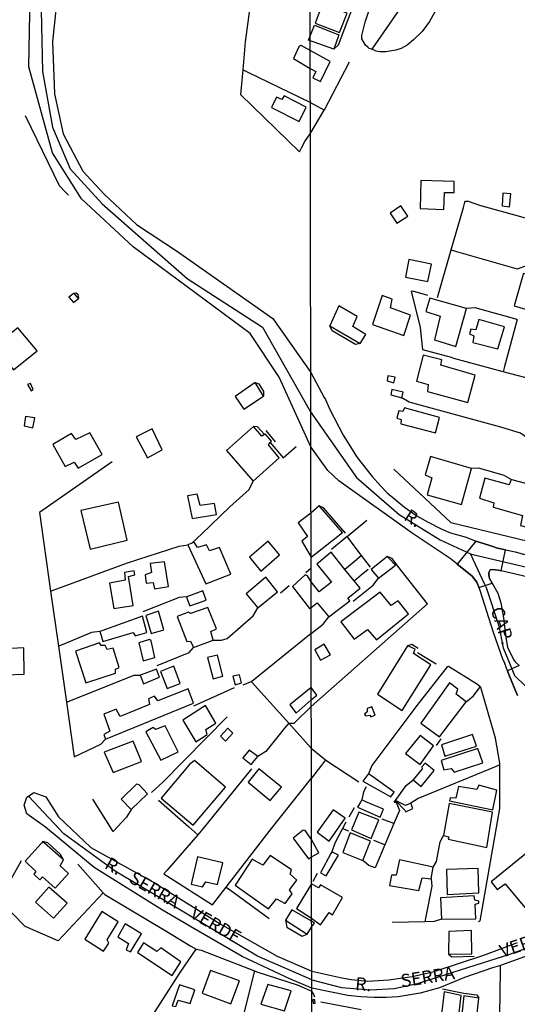
# Model space of a CAD drawing. Extents: x 180716 to 183135, y 1665964 to 1671511.
# Drawn here: x 181144 to 181239, y 1670660 to 1670849 of the extents above; entities that cross this region are included whole.
import ezdxf
from ezdxf.enums import TextEntityAlignment as Align

# ---------------------------------------------------------------- set-up
doc = ezdxf.new("R2010")
doc.units = 0
doc.header["$LTSCALE"] = 6
doc.header["$MEASUREMENT"] = 0
doc.layers.get('0').update_dxf_attribs({"linetype": 'CONTINUOUS'})
for name, color, linetype in [('V-CANTEIRO', 6, 'CONTINUOUS'), ('V-CRUZAMENTO', 1, 'CONTINUOUS'), ('V-EDIFICACAO', 2, 'CONTINUOUS'), ('V-EIXO_DE_LOGRADOURO', 3, 'CONTINUOUS'), ('V-LOTE', 1, 'CONTINUOUS'), ('V-NOME_DOS_LOGRADOUROS', 7, 'CONTINUOUS'), ('V-QUADRA', 41, 'CONTINUOUS'), ('V-TESTADA', 250, 'CONTINUOUS'), ('V-VALETA', 6, 'CONTINUOUS'), ('X-LIMITE_1000', 7, 'CONTINUOUS')]:
    doc.layers.add(name, color=color, linetype=linetype)

# ---------------------------------------------------------------- blocks, each defined once
blk = doc.blocks.new('872GIIIP_img_geo')
at = {"layer": 'V-CANTEIRO'}
blk.add_lwpolyline([(181243.09, 1670741.98), (181236.26, 1670743.63), (181235.72, 1670743.7), (181235.72, 1670743.7), (181234.65, 1670743.84), (181234.14, 1670743.78), (181233.88, 1670743.3), (181233.88, 1670742.83), (181234.03, 1670742.15), (181234.56, 1670741.21), (181234.56, 1670741.21), (181235.62, 1670739.3), (181236.2, 1670737.48), (181236.69, 1670734.58), (181237.16, 1670730.79), (181237.51, 1670728.95), (181237.51, 1670728.95), (181238.63, 1670726.57), (181238.95, 1670726.15), (181239.73, 1670725.46)], dxfattribs=at)
at = {"layer": 'V-CRUZAMENTO'}
blk.add_lwpolyline([(181237.1, 1670747.66), (181235.58, 1670747.98), (181234.47, 1670748.33), (181234.07, 1670748.46), (181231.4, 1670749.32), (181227.83, 1670744.9), (181228.38, 1670744.45), (181230.72, 1670742.55), (181231.59, 1670741.43), (181231.72, 1670741.1), (181232.01, 1670740.4), (181234.56, 1670741.21), (181234.03, 1670742.15), (181233.88, 1670742.83), (181233.88, 1670743.3), (181234.14, 1670743.78), (181234.65, 1670743.84), (181235.72, 1670743.7), (181236.26, 1670743.63)], close=True, dxfattribs=at)
blk.add_lwpolyline([(181239.73, 1670725.46), (181238.31, 1670724.82), (181238.31, 1670724.82), (181237.48, 1670724.44), (181237.48, 1670724.44), (181237.74, 1670723.69), (181239.38, 1670719.66)], dxfattribs=at)
at = {"layer": 'V-EDIFICACAO'}
for points in [[(181202.03, 1670852.37), (181200.59, 1670848.69), (181205.26, 1670846.88), (181206.73, 1670850.56), (181202.03, 1670852.37)], [(181199.35, 1670845.4), (181200.47, 1670848.27), (181205.12, 1670846.43), (181204.16, 1670843.71), (181199.35, 1670845.4)], [(181199.65, 1670839.97), (181200.73, 1670839.39), (181200.19, 1670838.16), (181201.61, 1670837.48), (181203.5, 1670841.33), (181199.64, 1670843.44), (181197.91, 1670844.41), (181197.56, 1670844.28), (181196.44, 1670841.88)], [(181194.68, 1670834.75), (181194.2, 1670834.05), (181193.21, 1670834.49), (181192.25, 1670832.51), (181197.53, 1670829.82), (181198.9, 1670832.57), (181194.68, 1670834.75)], [(181220.88, 1670818.51), (181220.77, 1670813.12), (181225.26, 1670812.95), (181225.43, 1670816.21), (181227.28, 1670816.16), (181227.28, 1670818.3), (181220.88, 1670818.51)], [(181236.62, 1670816.04), (181236.49, 1670813.63), (181237.87, 1670813.43), (181238.14, 1670815.91), (181236.62, 1670816.04)], [(181217.05, 1670813.64), (181214.97, 1670812.19), (181216.27, 1670810.29), (181218.4, 1670811.63), (181217.05, 1670813.64)], [(181218.59, 1670803.31), (181217.95, 1670799.97), (181222.21, 1670799.09), (181222.9, 1670802.41), (181218.59, 1670803.31)], [(181241.31, 1670800.45), (181240.58, 1670800.66), (181240.4, 1670800.23), (181238.74, 1670794.44), (181243.73, 1670792.94), (181245.52, 1670799.18)], [(181154.36, 1670796.85), (181154.15, 1670796.69), (181153.36, 1670796.09), (181154.29, 1670795.06), (181155.22, 1670795.86), (181154.5, 1670796.69), (181154.36, 1670796.85)], [(181215.07, 1670794.05), (181215.35, 1670795.73), (181213.43, 1670796.4), (181211.62, 1670790.88), (181217.64, 1670788.78), (181218.86, 1670792.67), (181215.07, 1670794.05)], [(181205.14, 1670794.41), (181203.39, 1670790.62), (181209.23, 1670787.21), (181210.3, 1670788.94), (181207.8, 1670790.49), (181208.64, 1670792.42), (181205.14, 1670794.41)], [(181222.58, 1670795.9), (181221.85, 1670793.33), (181224.55, 1670792.47), (181223.48, 1670787.9), (181227.56, 1670786.66), (181229.65, 1670793.92), (181222.58, 1670795.9)], [(181231.96, 1670791.82), (181231.42, 1670789.81), (181230.46, 1670789.96), (181230.17, 1670789.06), (181231.05, 1670788.71), (181230.83, 1670787.43), (181235.66, 1670786.19), (181236.9, 1670790.43), (181231.96, 1670791.82)], [(181139.01, 1670786.62), (181142.78, 1670782.18), (181147.29, 1670785.82), (181143.61, 1670790.24), (181139.01, 1670786.62)], [(181224.73, 1670783.03), (181224.87, 1670784.06), (181221.33, 1670784.99), (181220.02, 1670780.02), (181222.3, 1670779.38), (181222.13, 1670777.99), (181229.86, 1670775.92), (181231.26, 1670781.13), (181224.73, 1670783.03)], [(181146.01, 1670779.52), (181145.47, 1670779.36), (181146.17, 1670778.15), (181146.55, 1670778.4), (181146.01, 1670779.52)], [(181185.25, 1670777.06), (181186.91, 1670774.6), (181190.71, 1670777.09), (181189.12, 1670779.71), (181185.25, 1670777.06)], [(181214.56, 1670781), (181214.39, 1670780.03), (181215.66, 1670779.7), (181215.94, 1670780.73), (181214.56, 1670781)], [(181215.33, 1670778.39), (181215.1, 1670777.35), (181217.2, 1670776.82), (181217.45, 1670777.85), (181215.33, 1670778.39)], [(181217.71, 1670774.85), (181217.44, 1670774.15), (181216.63, 1670774.29), (181216.29, 1670772.91), (181217.12, 1670772.66), (181217.04, 1670771.8), (181223.66, 1670770.06), (181224.47, 1670773.01), (181217.71, 1670774.85)], [(181145.08, 1670773.19), (181144.79, 1670771.43), (181146.46, 1670771.05), (181146.84, 1670772.93), (181145.08, 1670773.19)], [(181154.71, 1670768.78), (181153.88, 1670769.96), (181150.29, 1670767.82), (181152.69, 1670763.63), (181154.39, 1670764.43), (181155.19, 1670763.28), (181159.76, 1670765.93), (181157.43, 1670770.06), (181154.71, 1670768.78)], [(181166.28, 1670769.29), (181168.43, 1670765.26), (181171.27, 1670766.83), (181169.35, 1670770.86), (181166.28, 1670769.29)], [(181191.99, 1670768.2), (181192.22, 1670768.49), (181191.03, 1670769.9), (181190.87, 1670769.78), (181190.36, 1670769.42), (181188.8, 1670771.27), (181183.58, 1670766.67), (181188.73, 1670760.78), (181193.72, 1670765.26), (181191.67, 1670767.79)], [(181222.71, 1670765.51), (181221.68, 1670762.01), (181222.99, 1670761.43), (181222.1, 1670758.17), (181228.65, 1670756.35), (181230.57, 1670763.22), (181222.71, 1670765.51)], [(181238.19, 1670761.1), (181238.01, 1670760.63), (181237.81, 1670760.09), (181233.11, 1670761.35), (181232.1, 1670757.56), (181234.88, 1670756.68), (181234.71, 1670755.8), (181240.37, 1670754.24), (181239.99, 1670752.28), (181246.57, 1670750.55), (181248.35, 1670757.56), (181242.46, 1670759.11), (181242.39, 1670759.98), (181238.86, 1670760.92), (181238.19, 1670761.1)], [(181155.7, 1670755.19), (181157.46, 1670747.74), (181164.59, 1670749.46), (181162.93, 1670756.75), (181155.7, 1670755.19)], [(181178.53, 1670756.11), (181177.99, 1670758.32), (181176.13, 1670757.97), (181177.03, 1670753.62), (181181.7, 1670754.42), (181181.31, 1670756.5), (181178.53, 1670756.11)], [(181199.81, 1670746.23), (181205.82, 1670750.93), (181201.36, 1670756.06), (181199.8, 1670754.68), (181197.32, 1670752.78), (181199.13, 1670750.19), (181198.08, 1670749.3)], [(181176.98, 1670748.91), (181176.2, 1670748.57), (181179.62, 1670741.08), (181184.42, 1670742.94), (181182.27, 1670748.09), (181180.35, 1670747.42), (181179.78, 1670748.57), (181178.02, 1670748.06), (181177.38, 1670749.08)], [(181188, 1670746.2), (181190.2, 1670743.55), (181193.78, 1670746.68), (181191.58, 1670749.3), (181188, 1670746.2)], [(181168.94, 1670745.02), (181169.23, 1670743.26), (181168.01, 1670742.81), (181168.23, 1670741.24), (181169.55, 1670741.37), (181169.8, 1670740.16), (181172.46, 1670740.57), (181171.75, 1670745.31), (181168.94, 1670745.02)], [(181206.31, 1670743.87), (181203.67, 1670747.16), (181200.9, 1670744.87), (181203.72, 1670741.41), (181201.37, 1670739.55), (181199.82, 1670741.48), (181199.13, 1670742.65), (181198.68, 1670742.81), (181196.25, 1670740.6), (181199.51, 1670736.35), (181199.82, 1670736.59), (181200.99, 1670737.46), (181203.26, 1670734.76), (181207.24, 1670737.86), (181206.88, 1670738.37), (181209.21, 1670740.27), (181208.07, 1670741.69)], [(181214.42, 1670746.36), (181213.94, 1670745.97), (181211.37, 1670743.87), (181212.72, 1670742.22), (181216.02, 1670744.68), (181214.79, 1670745.97), (181214.42, 1670746.36)], [(181161.2, 1670741.21), (181162.03, 1670736.35), (181165.71, 1670736.96), (181164.81, 1670742.49), (181166, 1670742.84), (181165.93, 1670743.58), (181164.04, 1670743.29), (181164.2, 1670741.82), (181161.2, 1670741.21)], [(181187.39, 1670739.2), (181189.6, 1670736.48), (181193.4, 1670739.58), (181191.13, 1670742.36), (181187.39, 1670739.2)], [(181175.94, 1670738.59), (181176.22, 1670737.85), (181176.58, 1670736.9), (181179.68, 1670737.98), (181179.07, 1670739.74), (181176.53, 1670738.81), (181175.94, 1670738.59)], [(181213.06, 1670739.54), (181205.52, 1670733.81), (181208.07, 1670730.47), (181210.63, 1670732.32), (181212.36, 1670730.34), (181218.53, 1670735.37), (181216.52, 1670737.88), (181215.21, 1670736.96), (181213.06, 1670739.54)], [(181168.11, 1670735.04), (181169.16, 1670731.56), (181171.59, 1670732.29), (181170.54, 1670735.84), (181168.11, 1670735.04)], [(181176.71, 1670735.39), (181176.29, 1670735.68), (181174.15, 1670734.82), (181176, 1670730.05), (181176.71, 1670730.12), (181177.28, 1670728.9), (181181.06, 1670730.28), (181180.58, 1670731.94), (181181.66, 1670732.45), (181180.03, 1670736.54), (181176.71, 1670735.39)], [(181159.34, 1670731.94), (181159.56, 1670731.18), (181159.89, 1670730.02), (181165.68, 1670731.75), (181166.09, 1670731.11), (181168.33, 1670731.75), (181167.53, 1670734.91), (181159.71, 1670732.07), (181159.34, 1670731.94)], [(181168.84, 1670730.4), (181166.79, 1670729.8), (181167.63, 1670726.34), (181169.86, 1670726.98), (181169.19, 1670730.15), (181168.84, 1670730.4)], [(181141.12, 1670728.61), (181141.28, 1670723.62), (181144.79, 1670723.75), (181144.76, 1670728.84), (181141.12, 1670728.61)], [(181160.37, 1670729.25), (181159.6, 1670729.25), (181159.25, 1670729.76), (181154.68, 1670728.2), (181156.66, 1670722.12), (181162.32, 1670723.94), (181162.32, 1670724.74), (181163.02, 1670725.03), (181161.9, 1670728.77), (181160.72, 1670728.52), (181160.37, 1670729.25)], [(181200.54, 1670728.47), (181201.65, 1670726.48), (181203.55, 1670727.51), (181202.35, 1670729.52), (181200.54, 1670728.47)], [(181218.34, 1670729.21), (181218.33, 1670729.19), (181212.55, 1670719.97), (181217.31, 1670716.84), (181222.78, 1670725.54), (181219.48, 1670727.76), (181219.76, 1670728.55), (181218.38, 1670729.19), (181218.34, 1670729.21)], [(181179.97, 1670726.98), (181181.06, 1670722.86), (181182.88, 1670723.4), (181181.89, 1670727.4), (181179.97, 1670726.98)], [(181167.08, 1670723.56), (181167.3, 1670722.98), (181167.69, 1670721.93), (181170.76, 1670723.18), (181170.18, 1670724.71), (181167.93, 1670723.88), (181167.08, 1670723.56)], [(181170.95, 1670724.3), (181172.26, 1670721), (181174.73, 1670721.96), (181173.48, 1670725.29), (181170.95, 1670724.3)], [(181184.83, 1670723.37), (181185.28, 1670721.71), (181186.46, 1670722.09), (181186.08, 1670723.66), (181184.83, 1670723.37)], [(181169.8, 1670719.56), (181168.62, 1670719.05), (181168.84, 1670717.96), (181163.25, 1670715.63), (181162.48, 1670717.07), (181160.08, 1670716.11), (181161.23, 1670712.85), (181160.11, 1670712.21), (181160.43, 1670711.31), (181177.25, 1670718.22), (181176.23, 1670720.94), (181170.47, 1670718.64), (181169.8, 1670719.56)], [(181199.86, 1670718.85), (181200.9, 1670719.73), (181199.85, 1670721.25), (181195.74, 1670717.9), (181196.95, 1670716.3)], [(181220.87, 1670714.36), (181224.46, 1670711.75), (181229.53, 1670718.48), (181227.66, 1670719.92), (181227.99, 1670720.9), (181226.38, 1670722.09), (181220.87, 1670714.36)], [(181175.24, 1670714.93), (181177.7, 1670710.83), (181179.91, 1670712.21), (181179.62, 1670713.14), (181181.54, 1670714.41), (181179.55, 1670717.77), (181175.24, 1670714.93)], [(181211.47, 1670717.51), (181210.57, 1670717.21), (181210.55, 1670716.57), (181210.09, 1670716.13), (181210.25, 1670715.81), (181211.07, 1670715.94), (181211.26, 1670715.61), (181212.11, 1670715.92), (181211.47, 1670717.51)], [(181169.99, 1670713.14), (181169.55, 1670713.58), (181168.11, 1670712.69), (181171.02, 1670707.28), (181174.34, 1670708.91), (181171.82, 1670713.87), (181169.99, 1670713.14)], [(181183.84, 1670713.42), (181182.43, 1670711.86), (181183.39, 1670710.9), (181184.83, 1670712.43), (181183.84, 1670713.42)], [(181217.94, 1670708.57), (181220.77, 1670706.44), (181223.28, 1670710.04), (181220.73, 1670711.99), (181217.94, 1670708.57)], [(181224.82, 1670710.21), (181225.5, 1670708.02), (181231.57, 1670709.94), (181230.78, 1670712.21), (181224.82, 1670710.21)], [(181160.14, 1670708.82), (181161.87, 1670704.89), (181167.31, 1670707.03), (181165.68, 1670710.9), (181160.14, 1670708.82)], [(181224.76, 1670707.23), (181225.25, 1670705.44), (181226.67, 1670705.71), (181227.26, 1670704.96), (181232.73, 1670706.79), (181231.8, 1670709.49), (181224.76, 1670707.23)], [(181187.96, 1670709.2), (181186.75, 1670707.73), (181188.32, 1670706.48), (181189.6, 1670707.96), (181187.96, 1670709.2)], [(181176.48, 1670706.39), (181171.11, 1670699.99), (181177.22, 1670694.81), (181183.39, 1670702.1), (181177.48, 1670707.19), (181176.48, 1670706.39)], [(181189.82, 1670705.65), (181187.74, 1670703.06), (181191.96, 1670699.54), (181194.14, 1670702.1), (181189.82, 1670705.65)], [(181221.13, 1670705.62), (181219.39, 1670703.53), (181220.93, 1670702.24), (181223.45, 1670705.3), (181221.7, 1670706.73), (181221.04, 1670706.02), (181221.13, 1670705.62)], [(181210.86, 1670704.69), (181210.54, 1670704.28), (181209.75, 1670703.27), (181215.1, 1670700.25), (181215.77, 1670701.16), (181211.43, 1670704.28), (181210.86, 1670704.69)], [(181166.32, 1670702.65), (181163.44, 1670699.77), (181165.32, 1670697.82), (181168.49, 1670700.82), (181166.83, 1670702.55), (181166.32, 1670702.65)], [(181228.12, 1670702.23), (181227.6, 1670699.99), (181226.47, 1670700.07), (181226.35, 1670699.48), (181234.7, 1670697.74), (181235.46, 1670701.53), (181231.96, 1670702.49), (181231.63, 1670701.63), (181228.12, 1670702.23)], [(181209.53, 1670699.64), (181209.29, 1670699.23), (181208.73, 1670698.27), (181213.04, 1670696.32), (181213.69, 1670697.89), (181210.33, 1670699.3), (181209.53, 1670699.64)], [(181217.88, 1670697.62), (181217.99, 1670697.4), (181219.36, 1670698.02), (181218.98, 1670699.01), (181217.95, 1670698.57), (181215.99, 1670699.56)], [(181226.27, 1670698.97), (181225.2, 1670692.82), (181226.24, 1670692.55), (181226.14, 1670692.11), (181233.5, 1670690.51), (181234.64, 1670697.29), (181226.27, 1670698.97)], [(181204.07, 1670697.75), (181200.97, 1670693.44), (181203.32, 1670691.76), (181206.35, 1670696.13), (181204.07, 1670697.75)], [(181209, 1670697.32), (181207.59, 1670693.89), (181211.37, 1670692.27), (181212.8, 1670695.82), (181209, 1670697.32)], [(181199.91, 1670688.71), (181201.3, 1670689.53), (181199.9, 1670692.05), (181198.68, 1670693.76), (181198.29, 1670693.88), (181196.37, 1670692.32), (181199.32, 1670688.35)], [(181207.35, 1670693.32), (181205.89, 1670689.56), (181209.73, 1670688.03), (181211.19, 1670691.75), (181207.35, 1670693.32)], [(181148.38, 1670691.68), (181148.11, 1670691.38), (181144.99, 1670687.9), (181147.06, 1670685.95), (181146.65, 1670685.38), (181147.8, 1670684.32), (181148.31, 1670684.87), (181150.77, 1670682.72), (181153.33, 1670685.51), (181151.73, 1670686.98), (181152.37, 1670688.19), (181148.72, 1670691.38), (181148.38, 1670691.68)], [(181178.02, 1670688.74), (181176.84, 1670683.49), (181179.01, 1670682.95), (181179.62, 1670683.94), (181181.89, 1670683.46), (181182.91, 1670687.58), (181178.02, 1670688.74)], [(181191.96, 1670689.02), (181190.55, 1670687.14), (181188.54, 1670688.32), (181185.25, 1670683.3), (181191.64, 1670678.73), (181193.21, 1670680.65), (181194.87, 1670679.81), (181196.21, 1670681.64), (181195.67, 1670682.4), (181197.08, 1670684.26), (181195.83, 1670685.41), (181196.06, 1670686.24), (181191.96, 1670689.02)], [(181203.81, 1670689.67), (181203.64, 1670689.37), (181201.61, 1670685.68), (181202.69, 1670685.1), (181205.08, 1670689.07), (181204.45, 1670689.37), (181203.81, 1670689.67)], [(181234.33, 1670683.97), (181235.51, 1670682.47), (181237.06, 1670683.56), (181240.81, 1670679.03), (181246.58, 1670683.58), (181241.5, 1670689.79), (181234.33, 1670683.97)], [(181216.76, 1670688.16), (181216.11, 1670685.19), (181215.27, 1670685.2), (181214.85, 1670683.26), (181220.51, 1670682.25), (181221.1, 1670684.73), (181222.86, 1670684.53), (181223.23, 1670686.76), (181216.76, 1670688.16)], [(181225.8, 1670686.28), (181225.9, 1670681.5), (181232.01, 1670681.83), (181231.85, 1670686.48), (181225.8, 1670686.28)], [(181199.93, 1670676.97), (181201.61, 1670675.69), (181203.29, 1670678.04), (181203.95, 1670677.6), (181205.88, 1670680.95), (181201.65, 1670683.35), (181201.26, 1670682.79), (181199.92, 1670683.57), (181197.01, 1670678.85)], [(181149.53, 1670682.92), (181146.97, 1670680.04), (181150.42, 1670676.97), (181153.04, 1670679.85), (181149.53, 1670682.92)], [(181224.66, 1670680.84), (181224.8, 1670676.8), (181231.39, 1670676.87), (181231.27, 1670679.64), (181231.96, 1670679.85), (181231.99, 1670680.22), (181231.24, 1670680.42), (181231.08, 1670681.27), (181224.66, 1670680.84)], [(181159.73, 1670678.28), (181156.47, 1670672.97), (181160.02, 1670670.64), (181161.07, 1670672.2), (181160.72, 1670672.84), (181162.86, 1670676.26), (181159.73, 1670678.28)], [(181199.93, 1670675.22), (181200.49, 1670676.04), (181199.93, 1670676.42), (181196.12, 1670678.57), (181194.94, 1670676.58), (181199.06, 1670673.9)], [(181164.17, 1670675.88), (181162.77, 1670673.42), (181164.81, 1670672.11), (181164.4, 1670670.92), (181165.2, 1670670.48), (181167.34, 1670673.99), (181164.17, 1670675.88)], [(181226.22, 1670674.43), (181226.18, 1670670.08), (181230.62, 1670670.16), (181230.61, 1670674.6), (181226.22, 1670674.43)], [(181167.69, 1670672.24), (181166.57, 1670670.38), (181173.19, 1670665.94), (181174.85, 1670668.62), (181171.02, 1670671.28), (181170.28, 1670670.57), (181167.69, 1670672.24)], [(181180.55, 1670666.93), (181178.95, 1670662.58), (181184.42, 1670660.56), (181186.08, 1670664.94), (181180.55, 1670666.93)], [(181174.6, 1670664.18), (181173.22, 1670660.15), (181173.86, 1670660.02), (181174.37, 1670661.27), (181176.64, 1670660.63), (181177.54, 1670663.22), (181174.6, 1670664.18)], [(181191.51, 1670664.27), (181190.2, 1670660.47), (181194.71, 1670659.19), (181195.99, 1670663.03), (181191.51, 1670664.27)], [(181225.02, 1670653.01), (181227.51, 1670652.71), (181228.59, 1670662.14), (181225.33, 1670662.86), (181224.18, 1670653.11)], [(181200.13, 1670661.31), (181200.2, 1670660.66), (181200.59, 1670660.69), (181200.54, 1670661.31), (181200.13, 1670661.31)], [(181229.11, 1670662.07), (181228.17, 1670653.27), (181231.02, 1670652.89), (181232.02, 1670661.64), (181229.11, 1670662.07)]]:
    blk.add_lwpolyline(points, close=True, dxfattribs=at)
at = {"layer": 'V-EIXO_DE_LOGRADOURO'}
for points in [[(181169.11, 1670953.23), (181168.98, 1670952.76), (181162.83, 1670930.09), (181157.4, 1670904.74), (181152.89, 1670877.56), (181148.08, 1670851.14), (181148.31, 1670839.38), (181150.22, 1670828.69), (181153.66, 1670820.75), (181159.77, 1670814.03), (181176.05, 1670799.68), (181190.49, 1670790.36), (181199.73, 1670774.1)], [(181264.04, 1670954.1), (181263.56, 1670952.92), (181256.33, 1670935.42), (181253.48, 1670932.01), (181249.37, 1670917.62), (181243.93, 1670902.96), (181234.49, 1670881.46), (181220.45, 1670856.66), (181211.45, 1670843.65)], [(181199.73, 1670774.1), (181208.51, 1670761.48), (181216.69, 1670754.4), (181224.59, 1670749.53), (181227.1, 1670748.37)], [(181227.1, 1670748.37), (181230.41, 1670746.84)], [(181230.41, 1670746.84), (181230.57, 1670746.77), (181235.18, 1670745.7)], [(181230.41, 1670746.84), (181230.87, 1670745.84), (181233.04, 1670741.15)], [(181235.18, 1670745.7), (181247.22, 1670742.9)], [(181233.04, 1670741.15), (181233.38, 1670740.41), (181235.85, 1670733.06), (181236.68, 1670728.83), (181238.31, 1670724.82)], [(181238.31, 1670724.82), (181238.82, 1670723.55), (181240.91, 1670721.46), (181241.13, 1670721.34)], [(181199.95, 1670665.16), (181189.52, 1670669.7), (181162.29, 1670685.97), (181152.44, 1670693.15), (181145.62, 1670700.36)], [(181199.95, 1670665.16), (181205.63, 1670663.67), (181211.23, 1670663.25), (181215.73, 1670663.46), (181220.23, 1670664.42), (181238.11, 1670670.16), (181254.23, 1670675.98)]]:
    blk.add_lwpolyline(points, dxfattribs=at)
at = {"layer": 'V-LOTE'}
for points in [[(181190.92, 1670868.29), (181190.98, 1670867.46), (181189.68, 1670863.64), (181187.2, 1670845.09), (181186.73, 1670839.69)], [(181202.32, 1670831.98), (181202.37, 1670832.07), (181207.16, 1670841.26)], [(181186.73, 1670839.69), (181186.32, 1670835.01), (181197.59, 1670824.01), (181198, 1670824.77), (181198.64, 1670825.97)], [(181199.66, 1670833.48), (181187.73, 1670839.21), (181186.73, 1670839.69)], [(181202.32, 1670831.98), (181199.66, 1670833.48)], [(181199.67, 1670827.43), (181202.32, 1670831.98)], [(181198.64, 1670825.97), (181199.2, 1670826.77), (181199.67, 1670827.43)], [(181226.7, 1670805.16), (181229.04, 1670813.3), (181229.3, 1670814.34), (181229.45, 1670814.55), (181229.93, 1670814.5), (181232.14, 1670813.76), (181240, 1670811.58), (181262.66, 1670805.04), (181263.42, 1670804.92), (181266.73, 1670816.67), (181266.69, 1670817.01), (181265.73, 1670817.38)], [(181224.07, 1670796.02), (181226.7, 1670805.16)], [(181226.7, 1670805.16), (181227.7, 1670804.87)], [(181227.7, 1670804.87), (181239.31, 1670801.52)], [(181239.31, 1670801.52), (181241.2, 1670802.2)], [(181236.65, 1670781.79), (181227.18, 1670784.31), (181226.73, 1670784.52), (181221.23, 1670786.01), (181220.83, 1670790.28), (181219.07, 1670797.26), (181219.24, 1670797.32), (181222.17, 1670796.47)], [(181239.34, 1670791.83), (181231.3, 1670794.03), (181229.65, 1670793.92)], [(181239.34, 1670791.83), (181236.92, 1670782.79)], [(181236.92, 1670782.79), (181236.65, 1670781.79)], [(181256.25, 1670776.44), (181244.96, 1670779.49), (181243.52, 1670779.96), (181236.65, 1670781.79)], [(181218.61, 1670775.97), (181217.2, 1670776.82)], [(181241.25, 1670769.15), (181240, 1670769.99), (181236.18, 1670771.17), (181218.61, 1670775.97)], [(181194.45, 1670765.29), (181196.95, 1670767.48)], [(181161.69, 1670764.49), (181147.75, 1670754.79), (181149.89, 1670739.7)], [(181215.66, 1670763.13), (181226.64, 1670752.89), (181248.86, 1670747.53), (181251.53, 1670757.97)], [(181232, 1670763.32), (181230.57, 1670763.22)], [(181238.19, 1670761.1), (181236.86, 1670761.92), (181232, 1670763.32)], [(181178.81, 1670750.66), (181184.23, 1670755.88), (181187.93, 1670759.19), (181188.73, 1670760.78)], [(181206.74, 1670750.22), (181210.54, 1670753.35)], [(181176.98, 1670748.91), (181178.81, 1670750.66)], [(181206.74, 1670750.22), (181203.72, 1670747.68)], [(181209.52, 1670746.53), (181206.74, 1670750.22)], [(181149.89, 1670739.7), (181164.6, 1670745.12), (181174.56, 1670748.31), (181176.2, 1670748.57)], [(181209.52, 1670746.53), (181208.52, 1670745.7), (181207.71, 1670745.03), (181206.31, 1670743.87)], [(181211.19, 1670744.32), (181209.52, 1670746.53)], [(181198.81, 1670743.3), (181199.82, 1670744.2)], [(181208.07, 1670741.69), (181209.44, 1670742.81), (181210.77, 1670743.91)], [(181222.14, 1670737.25), (181216.43, 1670744.52)], [(181207.92, 1670737.8), (181211.73, 1670740.83), (181212.72, 1670742.22)], [(181149.89, 1670739.7), (181151.39, 1670729.14)], [(181193.93, 1670739.4), (181195.65, 1670740.77)], [(181175.94, 1670738.59), (181174.53, 1670738.46), (181167.55, 1670735.72)], [(181188.69, 1670734.94), (181189.6, 1670736.48)], [(181199.86, 1670717.55), (181222.14, 1670737.25)], [(181182.63, 1670730.3), (181183.73, 1670730.62), (181188.69, 1670734.94)], [(181199.84, 1670731.61), (181202.12, 1670733.4), (181203.26, 1670734.76)], [(181159.34, 1670731.94), (181157.71, 1670731.76), (181152.39, 1670729.56)], [(181181.06, 1670730.28), (181182.63, 1670730.3)], [(181199.84, 1670731.61), (181188.49, 1670722.37), (181186.77, 1670721.68)], [(181152.39, 1670729.56), (181151.39, 1670729.14)], [(181151.39, 1670729.14), (181152.91, 1670718.41)], [(181176.47, 1670727.92), (181177.28, 1670728.9)], [(181170.33, 1670725.43), (181176.47, 1670727.92)], [(181226.17, 1670725.26), (181225.91, 1670725.2), (181220.11, 1670717.75), (181211.47, 1670706.28), (181210.86, 1670704.69)], [(181232.23, 1670721.36), (181231.76, 1670721.78), (181226.17, 1670725.26)], [(181152.91, 1670718.41), (181165.93, 1670723.58), (181167.08, 1670723.56)], [(181185.09, 1670721.15), (181177.26, 1670717.64)], [(181195.55, 1670714.41), (181188.42, 1670722.34)], [(181230.99, 1670719.62), (181232.23, 1670721.36)], [(181235.99, 1670706.38), (181235.99, 1670706.72), (181235.17, 1670711.47), (181232.4, 1670721.2), (181232.23, 1670721.36)], [(181229.53, 1670718.48), (181230.99, 1670719.62)], [(181152.91, 1670718.41), (181154.4, 1670707.91), (181159.52, 1670710.34), (181160.43, 1670711.31)], [(181195.55, 1670714.41), (181196.55, 1670714.38), (181199.86, 1670717.55)], [(181183.72, 1670715.58), (181171.38, 1670703.06), (181169.2, 1670701.07)], [(181194.74, 1670713.41), (181191.13, 1670708.92), (181189.6, 1670707.96)], [(181195.55, 1670714.41), (181194.74, 1670713.41)], [(181199.87, 1670709.61), (181195.55, 1670714.41)], [(181224.68, 1670711.35), (181223.83, 1670710.11)], [(181199.87, 1670709.61), (181202.6, 1670707.33)], [(181188.37, 1670705.63), (181179.05, 1670694.1), (181178.09, 1670692.98)], [(181201.82, 1670706.32), (181199.88, 1670703.85)], [(181202.6, 1670707.33), (181201.82, 1670706.32)], [(181202.6, 1670707.33), (181202.66, 1670707.28), (181208.98, 1670703.12)], [(181234.99, 1670705.97), (181220.33, 1670699.95), (181218.98, 1670699.01)], [(181231.91, 1670676.36), (181232.22, 1670676.49), (181236.04, 1670698.03), (181235.99, 1670706.38)], [(181235.99, 1670706.38), (181234.99, 1670705.97)], [(181183.57, 1670682.93), (181191.99, 1670693.88), (181199.88, 1670703.85)], [(181210.37, 1670702.19), (181209.86, 1670701.23), (181209.53, 1670699.64)], [(181215.99, 1670699.56), (181218.05, 1670702.39), (181219.39, 1670703.53)], [(181165.32, 1670697.82), (181164.45, 1670696.33), (181161.9, 1670693.59), (181157.97, 1670699.77)], [(181208.11, 1670698.16), (181207.07, 1670696.33)], [(181215.76, 1670699.25), (181215.95, 1670699.15), (181215.99, 1670699.56)], [(181215.76, 1670699.25), (181215.99, 1670699.56)], [(181215.99, 1670699.56), (181216.79, 1670697.62)], [(181216.79, 1670697.62), (181215.72, 1670695.1)], [(181206.5, 1670695.37), (181204.39, 1670691.37), (181203.81, 1670689.67)], [(181215.72, 1670695.1), (181213.43, 1670695.97)], [(181215.72, 1670695.1), (181213.98, 1670691.01)], [(181178.09, 1670692.98), (181172.16, 1670686.09), (181171.61, 1670685.45)], [(181205.87, 1670694.17), (181207.03, 1670693.73)], [(181224.55, 1670691.59), (181225.2, 1670692.82)], [(181213.98, 1670691.01), (181212.11, 1670686.62), (181210.93, 1670687.07), (181209.73, 1670688.03)], [(181213.98, 1670691.01), (181211.83, 1670691.86)], [(181223.23, 1670686.76), (181223.9, 1670687.86), (181224.55, 1670691.59)], [(181159.97, 1670681.84), (181151.33, 1670672.62), (181145.03, 1670675.37), (181140.03, 1670680.41), (181144.27, 1670688.05)], [(181155.11, 1670687.3), (181159.97, 1670681.84)], [(181171.61, 1670685.45), (181172.3, 1670685.01), (181180.95, 1670679.53)], [(181200.99, 1670685.52), (181200.14, 1670684.01)], [(181222.95, 1670683.12), (181221.84, 1670677.26)], [(181222.86, 1670684.53), (181222.95, 1670683.12)], [(181159.97, 1670681.84), (181160.27, 1670681.5), (181172.15, 1670674.4), (181176.76, 1670671.61), (181177.76, 1670671.01)], [(181180.95, 1670679.53), (181183.57, 1670682.93)], [(181221.65, 1670676.25), (181215.35, 1670676.11)], [(181221.84, 1670677.26), (181221.65, 1670676.25)], [(181224.8, 1670676.8), (181223.44, 1670676.3), (181221.65, 1670676.25)], [(181164.65, 1670650.46), (181164.98, 1670651.4), (181174.72, 1670666.54), (181177.08, 1670670.01), (181177.76, 1670671.01)], [(181177.76, 1670671.01), (181178.76, 1670670.84), (181188.95, 1670666.88)], [(181235.38, 1670651.43), (181236.01, 1670658.45), (181236.13, 1670666.9), (181236.14, 1670667.9)], [(181188.95, 1670666.88), (181183.79, 1670646.19), (181182.18, 1670639.36)], [(181188.95, 1670666.88), (181189.43, 1670666.69), (181197.18, 1670664.17), (181199.95, 1670662.95)], [(181200.52, 1670661.81), (181200.27, 1670662.45), (181199.95, 1670662.95)]]:
    blk.add_lwpolyline(points, dxfattribs=at)
at = {"layer": 'V-QUADRA'}
for points in [[(181239.38, 1670719.66), (181237.74, 1670723.69), (181237.48, 1670724.44), (181237.48, 1670724.44), (181236.81, 1670726.34), (181236.68, 1670726.47), (181234.81, 1670731.76), (181232.23, 1670739.86), (181231.72, 1670741.1), (181231.72, 1670741.1), (181231.59, 1670741.43), (181230.72, 1670742.55), (181228.38, 1670744.45), (181228.38, 1670744.45), (181226.5, 1670745.97), (181219.22, 1670750.85), (181205.12, 1670760.89), (181203.04, 1670762.88), (181199.78, 1670767.37), (181199.78, 1670767.37), (181193.71, 1670780.73), (181188.13, 1670789.13), (181165.74, 1670805.78), (181155.81, 1670814.94), (181150.23, 1670823.8), (181145.72, 1670840.29), (181145.95, 1670854.03)], [(181243.07, 1670670.38), (181236.14, 1670667.9), (181236.14, 1670667.9), (181235.96, 1670667.84), (181234.58, 1670667.46), (181229.25, 1670665.57), (181224.42, 1670663.6), (181220.73, 1670662.57), (181216.53, 1670661.89), (181214.23, 1670661.72), (181211.9, 1670661.72), (181209.35, 1670661.87), (181206.85, 1670662.15), (181199.95, 1670663.52), (181199.95, 1670663.52), (181195.89, 1670665.28), (181186.61, 1670669.63), (181178.09, 1670674.52), (181171.33, 1670678.49), (181158.23, 1670686.66), (181148.87, 1670694.45), (181145.35, 1670696.97), (181144.82, 1670698.65), (181145.35, 1670700.17), (181145.62, 1670700.36), (181145.62, 1670700.36), (181146.69, 1670701.09), (181148.98, 1670700.25), (181151.39, 1670696.43), (181157.62, 1670690.55), (181169.81, 1670683.75), (181182.38, 1670675.89), (181193.34, 1670669.71), (181193.34, 1670669.71), (181199.95, 1670666.81), (181199.95, 1670666.81), (181205.7, 1670665.5), (181207.57, 1670665.2), (181210.67, 1670664.88), (181214.74, 1670665.16), (181219.18, 1670665.8), (181223.4, 1670666.73), (181232.95, 1670669.89), (181239.38, 1670672.29)], [(181225.67, 1670854.66), (181222.54, 1670849), (181221.1, 1670847.1), (181219.45, 1670845.48), (181218.22, 1670844.47), (181217.07, 1670843.83), (181216.08, 1670843.49), (181214.15, 1670843.2), (181213, 1670843.2), (181212.32, 1670843.32), (181211.45, 1670843.65), (181211.45, 1670843.65), (181211.42, 1670843.66), (181211.42, 1670843.66), (181210.97, 1670843.83), (181210.8, 1670843.99), (181210.8, 1670843.99), (181210.79, 1670843.99), (181210.79, 1670843.99), (181210.27, 1670844.45), (181209.58, 1670845.66), (181209.57, 1670846.32), (181210.2, 1670848.89), (181212.11, 1670854.66)], [(181151.82, 1670860.29), (181150.22, 1670845.17), (181150.6, 1670835.09), (181152.29, 1670827.46), (181156.03, 1670820.28), (181160.16, 1670815.85), (181166.35, 1670810.05), (181174.22, 1670804.86), (181192.49, 1670792.03), (181199.75, 1670781.67), (181199.75, 1670781.67), (181202.33, 1670776.87), (181202.33, 1670776.87), (181202.62, 1670776.48), (181203.45, 1670774.53), (181206, 1670769.65), (181208.69, 1670765.36), (181211.54, 1670761.71), (181213.13, 1670759.89), (181214.44, 1670758.57), (181217.72, 1670755.8), (181220.07, 1670754.18), (181222.13, 1670752.99), (181224.78, 1670751.65), (181226.23, 1670751.05), (181226.23, 1670751.05), (181226.58, 1670750.91), (181229.55, 1670750.04), (181231.4, 1670749.32), (181234.07, 1670748.46), (181234.07, 1670748.46), (181234.47, 1670748.33), (181234.47, 1670748.33), (181235.58, 1670747.98), (181238.93, 1670747.28), (181242.18, 1670746.35)]]:
    blk.add_lwpolyline(points, dxfattribs=at)
at = {"layer": 'V-TESTADA'}
for points in [[(181211.42, 1670861.33), (181205, 1670844.44), (181204.16, 1670843.71)], [(181154.36, 1670796.85), (181154.76, 1670796.94), (181155.1, 1670796.68)], [(181155.1, 1670796.68), (181155.22, 1670795.86)], [(181203.85, 1670789.62), (181203.39, 1670790.62)], [(181208.34, 1670787.05), (181203.85, 1670789.62)], [(181209.23, 1670787.21), (181208.34, 1670787.05)], [(181189.12, 1670779.71), (181189.79, 1670779.45)], [(181189.79, 1670779.45), (181190.69, 1670778.01), (181190.71, 1670777.09)], [(181190.87, 1670769.78), (181189.53, 1670771.26), (181188.8, 1670771.27)], [(181193.01, 1670768.35), (181191.19, 1670770.53)], [(181191.99, 1670768.2), (181194.45, 1670765.29)], [(181202.21, 1670755.67), (181201.36, 1670756.06)], [(181206.4, 1670750.85), (181202.21, 1670755.67)], [(181216.43, 1670744.52), (181215.35, 1670745.97), (181214.42, 1670746.36)], [(181220.33, 1670728.7), (181219.16, 1670729.5), (181218.34, 1670729.21)], [(181220.2, 1670727.94), (181223.83, 1670725.77)], [(181170.55, 1670699.59), (181176.38, 1670694.49), (181178.09, 1670692.98)], [(181152.37, 1670688.19), (181151.77, 1670689.18), (181149.32, 1670691.45), (181148.38, 1670691.68)], [(181183.57, 1670682.93), (181185.05, 1670681.85), (181191.8, 1670676.91)], [(181194.94, 1670676.58), (181195.18, 1670675.25)], [(181195.18, 1670675.25), (181198.09, 1670673.52), (181199.06, 1670673.9)], [(181226.18, 1670670.08), (181226.84, 1670669.53)], [(181226.84, 1670669.53), (181231.1, 1670669.71)], [(181225.01, 1670663.43), (181229.12, 1670662.58), (181231.58, 1670662.26)], [(181231.58, 1670662.26), (181232.02, 1670661.64)], [(181201.69, 1670660.93), (181209.45, 1670659.42)]]:
    blk.add_lwpolyline(points, dxfattribs=at)
at = {"layer": 'V-VALETA'}
for points in [[(181145.02, 1670830.94), (181151.5, 1670817.53), (181152.81, 1670816.2)], [(181152.81, 1670816.2), (181153.3, 1670815.69)]]:
    blk.add_lwpolyline(points, dxfattribs=at)
at = {"layer": 'X-LIMITE_1000'}
blk.add_line((181203.24, 1668736.65), (181198.51, 1671508.06), dxfattribs=at)
at = {"layer": 'V-NOME_DOS_LOGRADOUROS'}
for s, rotation, p in [('R.', 327, (181217, 1670752.86)), ('CAP.', 288, (181233.47, 1670735.98)), ('R.   SERRA    VERDE', 330, (181159.64, 1670686)), ('VERDE', 19, (181236.77, 1670668.61)), ('SERRA', 9, (181217.32, 1670662.89)), ('R.', 355, (181208.13, 1670662.42))]:
    blk.add_text(s, height=2.5, rotation=rotation, dxfattribs=at).set_placement(p, align=Align.BOTTOM_LEFT)

msp = doc.modelspace()

# ---------------------------------------------------------------- block references
at = {"linetype": 'Continuous'}
msp.add_blockref('872GIIIP_img_geo', (0, 0), dxfattribs=at)

doc.saveas('drawing.dxf')
